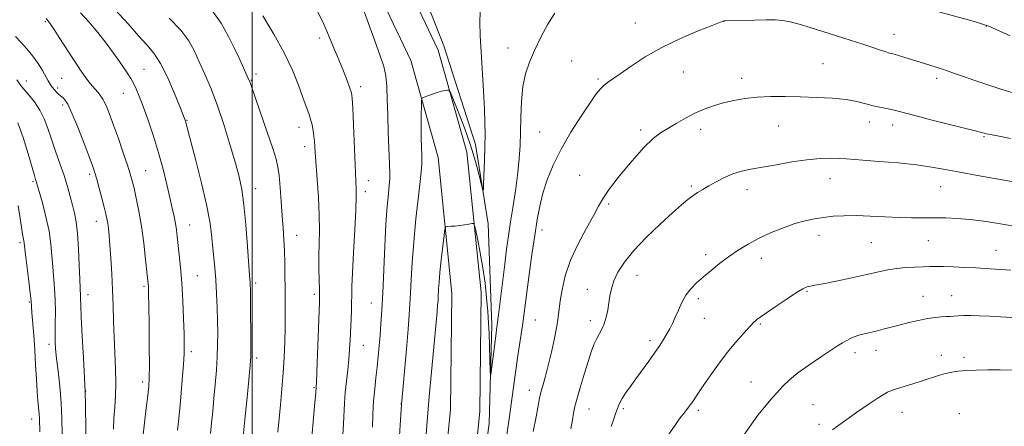
# Model space of a CAD drawing. Extents: x 2184800 to 2187700, y 299800 to 302700.
# Drawn here: x 2185417 to 2185768, y 302056 to 302201 of the extents above; entities that cross this region are included whole.
import ezdxf

# ---------------------------------------------------------------- set-up
doc = ezdxf.new("R2010")
doc.units = 0
doc.header["$MEASUREMENT"] = 0
for name, color, linetype, lineweight in [('BREAKLINE DTM HARD', 7, 'Continuous', 0), ('CONTOUR INDEX', 41, 'Continuous', 13), ('CONTOUR INTERMEDIATE', 44, 'Continuous', 0), ('GRID LINE', 7, 'Continuous', 0), ('SPOT ELEVATION DTM', 2, 'Continuous', 13)]:
    doc.layers.add(name, color=color, linetype=linetype, lineweight=lineweight)

msp = doc.modelspace()

# ---------------------------------------------------------------- linework, layer by layer
at = {"layer": 'BREAKLINE DTM HARD'}
for points in [[(2185635.92, 301573.82, 1212.39), (2185633.34, 301579.53, 1212.35), (2185599.21, 301651.15, 1212.3), (2185580.53, 301707.98, 1212.04), (2185567.14, 301774.22, 1211.53), (2185562.56, 301853.55, 1209.68), (2185566.37, 301918.19, 1208.76), (2185573.39, 301984.94, 1207.73), (2185581.1, 302061.45, 1207.68), (2185581.54, 302103.99, 1206.96), (2185576.54, 302153.93, 1205.01), (2185566.29, 302190.34, 1203.36), (2185545.67, 302233.76, 1202.65), (2185512.9, 302277.8, 1202.85), (2185465.67, 302319.42, 1202.44)], [(2185635.92, 301545.65, 1212.53), (2185622.82, 301574.65, 1212.35), (2185588.42, 301646.83, 1212.3), (2185569.3, 301705.01, 1212.04), (2185555.61, 301772.72, 1211.53), (2185552.15, 301853.63, 1209.68), (2185556, 301919.04, 1208.76), (2185563.04, 301986.01, 1207.73), (2185570.71, 302062.03, 1207.68), (2185571.13, 302103.52, 1206.96), (2185566.28, 302151.99, 1205.01), (2185556.52, 302186.67, 1203.36), (2185536.71, 302228.37, 1202.65), (2185505.21, 302270.72, 1202.85), (2185458.79, 302311.62, 1202.44)], [(2185553.38, 302246.3, 1201.31), (2185554.26, 302227.67, 1201.52), (2185568.28, 302191.88, 1202.34), (2185579.63, 302156.65, 1203.47), (2185584.14, 302128.4, 1204.34), (2185585.38, 302092.21, 1205.57), (2185584.5, 302057.1, 1206.39), (2185580.49, 302027.88, 1206.86), (2185578.01, 301993.31, 1207.16), (2185575.68, 301972.05, 1207.27), (2185572.83, 301952.93, 1207.47), (2185567.9, 301885.93, 1208.14), (2185565.86, 301840.73, 1209.27), (2185566.63, 301810.92, 1209.47), (2185568.46, 301781.11, 1210.3), (2185575, 301742.73, 1210.86), (2185582.16, 301713.93, 1210.91), (2185594.55, 301675.5, 1211.27), (2185606.53, 301648.77, 1211.37), (2185620.55, 301614.58, 1211.73), (2185635.92, 301581.7, 1212.68)]]:
    msp.add_polyline3d(points, dxfattribs=at)
at = {"layer": 'CONTOUR INDEX', "flags": 128}
for points, elevation in [([(2185438.714, 302203.678), (2185441.7389, 302200.444), (2185444.904, 302196.653), (2185447.901, 302192.788), (2185450.479, 302189.266), (2185452.605, 302186.228), (2185455.628, 302181.836), (2185456.689, 302180.222), (2185457.631, 302178.576), (2185458.591, 302176.567), (2185459.702, 302173.879), (2185461.091, 302170.198), (2185462.827, 302165.3439), (2185464.74, 302159.676), (2185466.597, 302153.682), (2185468.207, 302147.8201), (2185469.543, 302142.408), (2185470.622, 302137.731), (2185471.4619, 302133.981), (2185472.098, 302130.99), (2185472.567, 302128.497), (2185472.914, 302126.226), (2185473.212, 302123.835), (2185473.96, 302117.315), (2185474.422, 302112.766), (2185474.8591, 302107.258), (2185475.217, 302100.906), (2185475.487, 302094.528), (2185475.671, 302089.12), (2185475.765, 302085.289), (2185475.723, 302082.085), (2185475.4909, 302078.171), (2185475.045, 302072.669), (2185474.501, 302066.544), (2185474.002, 302061.2209), (2185473.661, 302057.771), (2185473.342, 302054.722)], 1190), ([(2185523.238, 302204.106), (2185524.9891, 302200.704), (2185526.26, 302197.942), (2185527.212, 302195.6131), (2185528.091, 302193.387), (2185529.095, 302190.9871), (2185530.233, 302188.331), (2185531.464, 302185.389), (2185532.73, 302182.215), (2185533.89, 302179.186), (2185534.786, 302176.7641), (2185535.313, 302175.109), (2185535.592, 302173.173), (2185535.7989, 302169.612), (2185536.069, 302163.614), (2185536.898, 302143.704), (2185537.055, 302140.607), (2185537.065, 302138), (2185536.913, 302133.381), (2185536.55, 302126.259), (2185536.0961, 302118.102), (2185535.713, 302110.87), (2185535.521, 302105.9969), (2185535.457, 302102.825), (2185535.418, 302100.17), (2185535.32, 302097.098), (2185534.879, 302086.874), (2185534.699, 302083.588), (2185534.422, 302080.1), (2185534.012, 302076.257), (2185533.553, 302072.211), (2185533.153, 302068.194), (2185532.889, 302064.374), (2185532.524, 302056.9429), (2185532.27, 302053.074)], 1200), ([(2185770.309, 302158.826), (2185765.127, 302159.81), (2185761.803, 302160.4851), (2185759.125, 302161.124), (2185742.428, 302165.396), (2185736.244, 302166.991), (2185729.731, 302168.715), (2185727.926, 302169.134), (2185723.742, 302169.917), (2185721.314, 302170.468), (2185718.679, 302171.1959), (2185715.574, 302171.987), (2185711.67, 302172.681), (2185706.774, 302173.161), (2185701.225, 302173.457), (2185695.497, 302173.637), (2185689.991, 302173.745), (2185684.822, 302173.728), (2185680.032, 302173.512), (2185675.65, 302173.04), (2185671.633, 302172.345), (2185667.926, 302171.478), (2185664.459, 302170.472), (2185661.121, 302169.272), (2185657.785, 302167.805), (2185654.386, 302166.046), (2185651.085, 302164.169), (2185648.102, 302162.402), (2185645.523, 302160.806), (2185642.895, 302158.7959), (2185639.633, 302155.621), (2185635.411, 302150.8691), (2185630.952, 302145.463), (2185627.24, 302140.663), (2185624.937, 302137.319), (2185623.409, 302134.648), (2185621.7021, 302131.454), (2185619.138, 302126.861), (2185616.146, 302121.257), (2185613.435, 302115.348), (2185611.554, 302109.764), (2185610.418, 302104.837), (2185609.785, 302100.823), (2185609.084, 302095.09), (2185608.57, 302091.855), (2185607.717, 302087.5119), (2185606.642, 302082.58), (2185605.524, 302077.847), (2185604.522, 302073.964), (2185603.704, 302071.024), (2185603.114, 302068.982), (2185602.753, 302067.641), (2185602.442, 302066.191), (2185601.153, 302059.455), (2185600.181, 302054.276)], 1210), ([(2185416.496, 302134.878), (2185417.665, 302127.131), (2185418.085, 302124.683), (2185418.583, 302122.287), (2185418.708, 302121.461), (2185419.171, 302117.363), (2185420.317, 302107.954), (2185420.835, 302103.589), (2185421.123, 302100.823), (2185421.276, 302098.899), (2185421.44, 302096.64), (2185422.09, 302088.577), (2185422.456, 302083.399), (2185422.761, 302078.051), (2185423.023, 302072.966), (2185423.276, 302068.572), (2185423.543, 302065.178), (2185423.984, 302060.591), (2185424.09, 302058.791), (2185424.26, 302054.147)], 1180), ([(2185771.019, 302076.152), (2185766.576, 302076.225), (2185762.206, 302076.206), (2185758.122, 302076.118), (2185754.588, 302075.9739), (2185751.761, 302075.775), (2185749.389, 302075.461), (2185747.114, 302074.959), (2185744.635, 302074.222), (2185738.821, 302072.294), (2185735.522, 302071.27), (2185729.706, 302069.526), (2185727.888, 302068.917), (2185726.481, 302068.29), (2185724.9149, 302067.382), (2185722.773, 302066.016), (2185720.256, 302064.35), (2185717.7191, 302062.627), (2185715.4329, 302061.035), (2185709.0509, 302056.491), (2185706.859, 302054.858)], 1220)]:
    msp.add_lwpolyline(points, dxfattribs=dict(at, elevation=elevation))
at = {"layer": 'CONTOUR INTERMEDIATE', "flags": 128}
for points, elevation in [([(2185538.012, 302209.548), (2185540.961, 302201.166), (2185543.642, 302193.615), (2185545.602, 302188.283), (2185546.8739, 302184.532), (2185547.613, 302181.214), (2185547.977, 302177.3611), (2185548.136, 302172.713), (2185548.258, 302167.187), (2185548.473, 302160.89), (2185548.956, 302149.641), (2185549.06, 302146.439), (2185549.0261, 302144.327), (2185548.843, 302142.189), (2185548.5149, 302139.046), (2185548.093, 302134.479), (2185547.643, 302128.211), (2185547.2191, 302120.232), (2185546.48, 302103.704), (2185546.163, 302097.509), (2185545.864, 302092.71), (2185545.567, 302088.654), (2185545.253, 302084.793), (2185544.906, 302080.991), (2185544.514, 302077.219), (2185544.073, 302073.422), (2185543.634, 302069.444), (2185543.262, 302065.109), (2185543.004, 302060.386), (2185542.842, 302055.843)], 1202), ([(2185451.249, 302204.568), (2185455.72, 302199.699), (2185459.439, 302195.4631), (2185462.404, 302192.236), (2185464.904, 302189.269), (2185467.304, 302185.536), (2185469.84, 302180.405), (2185472.25, 302174.831), (2185474.1469, 302170.162), (2185476.072, 302165.333), (2185476.193, 302164.964), (2185476.323, 302164.499), (2185477.015, 302161.798), (2185479.845, 302151.007), (2185481.9, 302142.909), (2185483.692, 302135.204), (2185484.808, 302129.235), (2185485.406, 302124.672), (2185485.783, 302120.771), (2185486.591, 302112.785), (2185486.964, 302108.329), (2185487.253, 302103.467), (2185487.459, 302098.474), (2185487.596, 302093.707), (2185487.67, 302089.398), (2185487.649, 302085.277), (2185487.4919, 302080.9479), (2185487.178, 302076.141), (2185486.758, 302071.076), (2185486.305, 302066.099), (2185485.874, 302061.497), (2185485.467, 302057.325), (2185485.068, 302053.581)], 1192), ([(2185485.581, 302204.529), (2185488.842, 302199.967), (2185491.55, 302195.2141), (2185493.706, 302190.873), (2185495.3331, 302187.418), (2185496.5269, 302184.8), (2185498.576, 302180.239), (2185498.957, 302179.332), (2185499.303, 302178.386), (2185501.092, 302173.18), (2185505.327, 302161.02), (2185507.303, 302155.237), (2185508.524, 302151.381), (2185509.158, 302148.614), (2185509.533, 302145.591), (2185509.913, 302141.326), (2185510.315, 302136.264), (2185510.695, 302131.2091), (2185511.017, 302126.764), (2185511.271, 302122.734), (2185511.458, 302118.724), (2185511.5799, 302114.43), (2185511.653, 302109.912), (2185511.699, 302105.32), (2185511.732, 302100.757), (2185511.734, 302096.136), (2185511.684, 302091.3241), (2185511.557, 302086.217), (2185511.338, 302080.829), (2185511.009, 302075.201), (2185510.5679, 302069.424), (2185510.0701, 302063.768), (2185509.159, 302053.983)], 1196), ([(2185581.284, 302203.91), (2185581.147, 302200.276), (2185581.259, 302195.554), (2185581.56, 302189.707), (2185582.424, 302175.796), (2185582.775, 302169.44), (2185582.951, 302164.4311), (2185582.975, 302160.215), (2185582.894, 302155.94), (2185582.756, 302151.057), (2185582.477, 302142.418), (2185582.384, 302140.423), (2185582.193, 302140.354), (2185581.742, 302142.153), (2185580.8909, 302145.695), (2185579.592, 302150.599), (2185577.818, 302156.419), (2185575.629, 302162.631), (2185573.415, 302168.396), (2185571.649, 302172.8), (2185570.651, 302175.2), (2185570.12, 302176.054), (2185569.602, 302176.092), (2185568.73, 302175.92), (2185567.489, 302175.6371), (2185565.9531, 302175.216), (2185564.231, 302174.656), (2185562.582, 302174.069), (2185561.302, 302173.593), (2185560.6, 302173.2331), (2185560.336, 302172.46), (2185560.282, 302170.611), (2185560.255, 302167.281), (2185560.236, 302163.094), (2185560.249, 302158.933), (2185560.31, 302155.523), (2185560.393, 302152.964), (2185560.467, 302151.202), (2185560.4839, 302149.973), (2185560.346, 302148.185), (2185559.941, 302144.5381), (2185559.215, 302138.191), (2185558.338, 302130.146), (2185557.537, 302121.864), (2185556.986, 302114.563), (2185556.645, 302108.485), (2185556.419, 302103.63), (2185556.218, 302099.79), (2185555.952, 302095.921), (2185555.536, 302090.775), (2185554.928, 302083.632), (2185553.22, 302063.8871), (2185552.709, 302056.543), (2185552.417, 302052.692)], 1204), ([(2185607.8779, 302203.494), (2185605.348, 302199.541), (2185602.8719, 302194.909), (2185600.641, 302190.247), (2185598.812, 302186.012), (2185597.42, 302181.882), (2185596.469, 302177.339), (2185595.935, 302172.051), (2185595.689, 302166.417), (2185595.5771, 302161.02), (2185595.451, 302156.244), (2185595.196, 302151.675), (2185594.704, 302146.7), (2185593.917, 302140.921), (2185592.973, 302134.803), (2185592.06, 302129.025), (2185591.313, 302124.024), (2185590.663, 302119.26), (2185589.989, 302113.952), (2185587.764, 302095.882), (2185587.3211, 302092.426), (2185586.649, 302087.422), (2185585.014, 302074.653), (2185584.91, 302074.496), (2185584.8501, 302075.822), (2185584.399, 302089.18), (2185584.23, 302092.89), (2185583.961, 302097.049), (2185583.547, 302101.893), (2185582.966, 302107.214), (2185582.207, 302112.694), (2185581.291, 302117.98), (2185580.375, 302122.581), (2185579.647, 302125.969), (2185579.216, 302127.798), (2185578.85, 302128.432), (2185578.237, 302128.417), (2185577.144, 302128.215), (2185575.6679, 302127.969), (2185573.988, 302127.74), (2185572.2869, 302127.578), (2185570.764, 302127.478), (2185569.623, 302127.422), (2185568.99, 302127.28), (2185568.668, 302126.47), (2185568.381, 302124.2969), (2185567.924, 302120.376), (2185567.379, 302115.551), (2185566.8981, 302110.973), (2185566.595, 302107.547), (2185566.439, 302105.186), (2185566.294, 302102.31), (2185566.207, 302101.056), (2185566.073, 302099.387), (2185565.859, 302096.898), (2185565.53, 302093.189), (2185563.106, 302066.769), (2185562.726, 302062.401), (2185561.8759, 302051.804)], 1206), ([(2185770.244, 302195.484), (2185765.482, 302197.5861), (2185762.588, 302198.833), (2185760.339, 302199.632), (2185756.97, 302200.6), (2185744.319, 302204.1179)], 1206), ([(2185426.467, 302201.569), (2185427.853, 302199.921), (2185429.412, 302197.661), (2185431.159, 302194.886), (2185433.12, 302191.739), (2185435.2739, 302188.396), (2185437.412, 302185.174), (2185439.278, 302182.425), (2185440.698, 302180.39), (2185441.828, 302178.88), (2185442.909, 302177.595), (2185444.123, 302176.264), (2185445.421, 302174.73), (2185446.698, 302172.867), (2185447.893, 302170.53), (2185449.124, 302167.516), (2185450.552, 302163.603), (2185452.261, 302158.758), (2185454.017, 302153.6881), (2185455.505, 302149.289), (2185456.5081, 302146.156), (2185457.197, 302143.703), (2185457.837, 302141.043), (2185458.634, 302137.458), (2185459.542, 302132.899), (2185460.452, 302127.484), (2185461.268, 302121.473), (2185461.94, 302115.68), (2185462.868, 302106.902), (2185462.931, 302106.145), (2185462.974, 302105.231), (2185463.023, 302103.217), (2185463.0909, 302099.12), (2185463.185, 302092.453), (2185463.2729, 302084.713), (2185463.316, 302077.893), (2185463.2729, 302073.402), (2185463.098, 302070.307), (2185462.746, 302067.091), (2185462.203, 302062.627), (2185461.576, 302057.35), (2185461.003, 302052.082)], 1188), ([(2185470.403, 302201.68), (2185474.494, 302197.4521), (2185477.363, 302193.637), (2185479.357, 302190.002), (2185481.0939, 302186.153), (2185483.072, 302181.736), (2185485.295, 302176.551), (2185487.644, 302170.436), (2185489.991, 302163.4191), (2185492.163, 302156.276), (2185493.977, 302149.969), (2185495.309, 302145.073), (2185496.27, 302140.601), (2185497.029, 302135.178), (2185497.719, 302127.9591), (2185498.322, 302120.224), (2185499.055, 302109.972), (2185499.255, 302107.438), (2185499.2951, 302106.643), (2185499.33, 302104.972), (2185499.368, 302101.618), (2185499.413, 302096.179), (2185499.451, 302089.8999), (2185499.462, 302084.432), (2185499.42, 302080.856), (2185499.257, 302077.96), (2185498.898, 302073.959), (2185498.294, 302067.581), (2185497.506, 302059.6), (2185496.621, 302051.303)], 1194), ([(2185503.792, 302202.532), (2185507.683, 302196.014), (2185511.382, 302189.303), (2185514.302, 302183.139), (2185516.467, 302177.806), (2185518.056, 302173.475), (2185519.231, 302170.224), (2185520.1009, 302167.754), (2185520.759, 302165.674), (2185521.284, 302163.661), (2185521.695, 302161.658), (2185521.993, 302159.676), (2185522.186, 302157.756), (2185522.299, 302156.04), (2185522.406, 302153.71), (2185522.5049, 302152.246), (2185523.128, 302144.197), (2185523.562, 302137.8401), (2185523.869, 302131.467), (2185523.933, 302126.038), (2185523.847, 302121.355), (2185523.755, 302116.93), (2185523.766, 302112.447), (2185523.848, 302108.284), (2185523.934, 302104.989), (2185523.966, 302102.7629), (2185523.92, 302100.4099), (2185523.017, 302075.552), (2185522.863, 302071.768), (2185522.785, 302070.19), (2185522.609, 302067.928), (2185522.336, 302064.645), (2185520.798, 302046.721)], 1198), ([(2185771.253, 302175.094), (2185767.202, 302176.31), (2185762.568, 302177.788), (2185757.976, 302179.325), (2185753.917, 302180.749), (2185750.364, 302182.026), (2185747.16, 302183.157), (2185744.154, 302184.153), (2185741.221, 302185.075), (2185732.312, 302187.837), (2185729.984, 302188.538), (2185728.407, 302188.974), (2185727.208, 302189.289), (2185725.87, 302189.683), (2185723.941, 302190.322), (2185721.242, 302191.238), (2185717.661, 302192.4301), (2185713.188, 302193.874), (2185698.877, 302198.444), (2185695.018, 302199.625), (2185691.7761, 302200.473), (2185689.0749, 302200.931), (2185686.424, 302201.091), (2185683.2229, 302201.08), (2185679.135, 302201.008), (2185668.1219, 302200.748), (2185663.998, 302199.157), (2185659.01, 302197.194), (2185652.62, 302194.493), (2185645.968, 302191.3), (2185640.018, 302187.885), (2185635.056, 302184.622), (2185631.196, 302181.908), (2185626.619, 302178.729), (2185625.278, 302177.6931), (2185624.086, 302176.524), (2185622.616, 302174.674), (2185620.427, 302171.558), (2185617.263, 302166.817), (2185613.6, 302161.018), (2185610.098, 302154.955), (2185607.286, 302149.281), (2185605.163, 302144.074), (2185603.598, 302139.269), (2185602.448, 302134.712), (2185601.535, 302129.895), (2185600.667, 302124.219), (2185599.712, 302117.378), (2185598.753, 302110.235), (2185596.85, 302095.674), (2185596.331, 302092.06), (2185594.801, 302082.058), (2185593.8209, 302075.277), (2185591.576, 302058.818), (2185590.361, 302050.656)], 1208), ([(2185415.577, 302195.157), (2185417.432, 302193.18), (2185419.606, 302190.8211), (2185421.765, 302188.222), (2185423.631, 302185.544), (2185425.151, 302183.0149), (2185427.1999, 302179.32), (2185427.902, 302178.161), (2185428.607, 302177.17), (2185429.434, 302176.1671), (2185430.294, 302175.2221), (2185431.048, 302174.466), (2185431.603, 302173.979), (2185432.531, 302173.253), (2185433.189, 302172.574), (2185434.188, 302171.004), (2185435.696, 302167.866), (2185437.769, 302162.846), (2185440.013, 302157.068), (2185441.919, 302152.019), (2185443.128, 302148.748), (2185443.873, 302146.548), (2185444.537, 302144.278), (2185445.4011, 302141.113), (2185446.3621, 302137.509), (2185447.213, 302134.24), (2185447.802, 302131.8729), (2185448.177, 302130.143), (2185448.439, 302128.579), (2185448.676, 302126.73), (2185448.925, 302124.231), (2185449.215, 302120.738), (2185449.559, 302116.054), (2185449.9091, 302110.564), (2185450.204, 302104.802), (2185450.4071, 302099.183), (2185450.568, 302093.664), (2185450.763, 302088.0901), (2185451.033, 302082.381), (2185451.28, 302076.772), (2185451.3709, 302071.577), (2185451.2209, 302067.014), (2185450.939, 302062.907), (2185450.68, 302058.985), (2185450.563, 302055.054)], 1186), ([(2185416.076, 302179.771), (2185417.145, 302178.176), (2185418.412, 302176.57), (2185420.227, 302174.454), (2185422.326, 302171.853), (2185424.291, 302168.922), (2185425.822, 302165.773), (2185427.083, 302162.342), (2185428.358, 302158.521), (2185429.849, 302154.272), (2185431.431, 302149.84), (2185432.897, 302145.541), (2185434.089, 302141.632), (2185435.047, 302138.144), (2185435.859, 302135.049), (2185436.591, 302132.209), (2185437.2281, 302129.055), (2185437.736, 302124.911), (2185438.092, 302119.424), (2185438.33, 302113.551), (2185438.494, 302108.573), (2185438.624, 302105.434), (2185438.778, 302102.698), (2185438.801, 302101.564), (2185438.857, 302099.3631), (2185439.028, 302095.092), (2185439.36, 302088.276), (2185439.763, 302080.537), (2185440.418, 302068.445), (2185440.495, 302063.471), (2185440.782, 302046.774)], 1184), ([(2185416.431, 302164.354), (2185418.3, 302159.098), (2185420.07, 302153.345), (2185422.327, 302145.574), (2185422.748, 302144.204), (2185422.936, 302143.63), (2185423.089, 302143.122), (2185425.1601, 302135.787), (2185426.444, 302130.8451), (2185427.551, 302125.718), (2185428.22, 302121.07), (2185428.574, 302116.884), (2185428.833, 302112.968), (2185429.498, 302105.277), (2185429.736, 302101.244), (2185429.796, 302097.0101), (2185429.743, 302092.892), (2185429.679, 302089.295), (2185429.696, 302086.426), (2185429.851, 302083.708), (2185430.196, 302080.364), (2185430.743, 302075.83), (2185431.355, 302070.391), (2185431.8579, 302064.543), (2185432.125, 302058.768), (2185432.219, 302053.486)], 1182), ([(2185771.335, 302143.357), (2185758.538, 302145.593), (2185752.23, 302146.738), (2185747.02, 302147.746), (2185742.233, 302148.621), (2185736.85, 302149.389), (2185730.2529, 302150.071), (2185723.408, 302150.649), (2185717.682, 302151.096), (2185711.668, 302151.581), (2185709.4631, 302151.688), (2185706.444, 302151.7311), (2185702.5029, 302151.609), (2185697.742, 302151.194), (2185692.348, 302150.419), (2185686.846, 302149.455), (2185681.844, 302148.53), (2185677.782, 302147.798), (2185674.427, 302147.0919), (2185671.374, 302146.168), (2185668.324, 302144.864), (2185665.383, 302143.349), (2185662.758, 302141.872), (2185660.592, 302140.616), (2185658.759, 302139.495), (2185657.067, 302138.355), (2185655.284, 302137.002), (2185653.001, 302135.087), (2185649.771, 302132.223), (2185645.368, 302128.197), (2185640.473, 302123.5019), (2185635.99, 302118.807), (2185632.633, 302114.653), (2185630.349, 302111.071), (2185628.89, 302107.961), (2185628.016, 302105.214), (2185627.501, 302102.668), (2185627.122, 302100.151), (2185626.691, 302097.551), (2185626.149, 302095.007), (2185625.47, 302092.719), (2185624.646, 302090.816), (2185622.817, 302087.454), (2185621.93, 302085.512), (2185620.981, 302082.998), (2185619.839, 302079.577), (2185618.445, 302075.123), (2185617.009, 302070.34), (2185615.81, 302066.139), (2185615.042, 302063.144), (2185614.553, 302060.836), (2185614.106, 302058.408), (2185613.508, 302055.233)], 1212), ([(2185771.522, 302127.467), (2185766.016, 302128.435), (2185760.768, 302129.268), (2185755.854, 302129.902), (2185751.321, 302130.294), (2185747.0969, 302130.487), (2185743.08, 302130.544), (2185735.056, 302130.53), (2185730.567, 302130.617), (2185725.54, 302130.839), (2185720.3079, 302131.1), (2185715.324, 302131.269), (2185710.937, 302131.242), (2185707.0941, 302131.03), (2185703.638, 302130.668), (2185700.392, 302130.172), (2185697.097, 302129.457), (2185693.472, 302128.416), (2185689.342, 302126.977), (2185684.956, 302125.216), (2185680.668, 302123.245), (2185676.754, 302121.155), (2185673.1761, 302118.953), (2185669.815, 302116.623), (2185666.59, 302114.177), (2185663.555, 302111.723), (2185660.803, 302109.395), (2185658.404, 302107.267), (2185656.349, 302105.177), (2185654.607, 302102.904), (2185653.144, 302100.3109), (2185651.9, 302097.593), (2185650.809, 302095.032), (2185649.804, 302092.831), (2185648.819, 302090.894), (2185647.786, 302089.05), (2185646.628, 302087.1291), (2185645.238, 302084.973), (2185643.498, 302082.426), (2185641.355, 302079.41), (2185636.724, 302073.02), (2185634.726, 302070.24), (2185633.09, 302067.892), (2185631.854, 302065.991), (2185631.028, 302064.531), (2185630.513, 302063.415), (2185630.182, 302062.525), (2185629.635, 302060.899), (2185629.2621, 302059.86), (2185628.717, 302058.398), (2185627.909, 302056.031)], 1214), ([(2185770.456, 302111.8649), (2185761.303, 302112.434), (2185757.952, 302112.624), (2185754.053, 302112.8099), (2185750.033, 302112.971), (2185746.47, 302113.077), (2185743.75, 302113.111), (2185741.492, 302113.087), (2185739.126, 302113.025), (2185736.231, 302112.934), (2185732.988, 302112.763), (2185729.728, 302112.446), (2185726.631, 302111.928), (2185723.272, 302111.192), (2185719.074, 302110.23), (2185713.75, 302109.075), (2185708.168, 302107.916), (2185703.486, 302106.98), (2185700.557, 302106.429), (2185699.017, 302106.1601), (2185698.194, 302106.003), (2185697.4459, 302105.762), (2185696.239, 302105.1349), (2185694.067, 302103.794), (2185690.667, 302101.572), (2185686.763, 302098.965), (2185683.3219, 302096.629), (2185681.083, 302095.068), (2185679.864, 302094.169), (2185679.256, 302093.663), (2185678.85, 302093.2649), (2185675.087, 302089.176), (2185672.406, 302086.16), (2185669.337, 302082.454), (2185666.166, 302078.2789), (2185663.2, 302074.13), (2185660.748, 302070.571), (2185659.025, 302068.014), (2185657.014, 302064.985), (2185656.25, 302063.883), (2185655.542, 302062.911), (2185654.898, 302062.076), (2185653.695, 302060.594), (2185652.9511, 302059.611), (2185651.989, 302058.253), (2185650.7639, 302056.497), (2185647.411, 302051.781)], 1216), ([(2185770.837, 302094.893), (2185766.724, 302095.158), (2185762.773, 302095.4), (2185759.1809, 302095.569), (2185756.114, 302095.626), (2185753.596, 302095.596), (2185751.616, 302095.518), (2185750.113, 302095.425), (2185748.819, 302095.329), (2185747.418, 302095.237), (2185745.639, 302095.137), (2185743.3999, 302094.945), (2185740.667, 302094.561), (2185737.462, 302093.92), (2185734.028, 302093.108), (2185730.665, 302092.25), (2185724.879, 302090.735), (2185722.4119, 302090.1141), (2185718.12, 302089.094), (2185716.2629, 302088.582), (2185714.582, 302088), (2185713.062, 302087.352), (2185711.6851, 302086.659), (2185710.359, 302085.89), (2185708.68, 302084.817), (2185702.547, 302080.768), (2185698.402, 302077.948), (2185694.523, 302075.135), (2185691.502, 302072.654), (2185689.136, 302070.386), (2185687.023, 302068.106), (2185684.839, 302065.628), (2185682.571, 302062.931), (2185680.285, 302060.033), (2185677.993, 302056.903), (2185675.499, 302053.309)], 1218)]:
    msp.add_lwpolyline(points, dxfattribs=dict(at, elevation=elevation))
at = {"layer": 'GRID LINE', "flags": 128}
msp.add_lwpolyline([(2185500, 300000), (2185500, 302500)], dxfattribs=at)
at = {"layer": 'SPOT ELEVATION DTM'}
for p in [(2185426.17, 302200.5, 1187.76), (2185668.2, 302200.64, 1208.01), (2185636.52, 302199.97, 1207.21), (2185761.66, 302198.94, 1206.04), (2185523.99, 302194.67, 1199.55), (2185728.72, 302195.96, 1207.3), (2185591.14, 302191.12, 1205.24), (2185613.85, 302186.49, 1207.19), (2185461.36, 302183.5, 1190.87), (2185653.62, 302182.53, 1208.87), (2185703.44, 302185.54, 1209.15), (2185419.4, 302179.34, 1184.69), (2185432.06, 302180.32, 1186.92), (2185499.6, 302179.52, 1196.09), (2185501.28, 302181.79, 1196.41), (2185623.24, 302179.97, 1207.78), (2185674.44, 302180.32, 1209.55), (2185743.93, 302180.28, 1208.39), (2185430.6, 302176.76, 1186.33), (2185538.61, 302177.25, 1200.44), (2185453.97, 302174.9, 1189.16), (2185432.36, 302170.79, 1185.62), (2185476.75, 302165.3, 1192.1), (2185516.59, 302162.83, 1197.4), (2185638.48, 302161.81, 1209.65), (2185659.89, 302162.03, 1210.5), (2185687.66, 302163.27, 1210.75), (2185720.01, 302164.69, 1210.57), (2185728.35, 302163.63, 1210.56), (2185602.43, 302161.13, 1207.08), (2185760.83, 302159.5, 1210.13), (2185518.65, 302155.87, 1197.48), (2185462.03, 302147.33, 1188.92), (2185442.06, 302145.96, 1185.67), (2185616.7, 302145.67, 1209.12), (2185705.96, 302144.5, 1212.8), (2185421.79, 302143.41, 1181.77), (2185501.15, 302140.91, 1194.67), (2185541.41, 302143.77, 1200.64), (2185656.47, 302141.8, 1211.76), (2185676.41, 302140.49, 1212.63), (2185745.41, 302141.56, 1212.81), (2185540.28, 302139.77, 1200.46), (2185627.08, 302135.47, 1210.27), (2185444.39, 302129.19, 1185.33), (2185477.62, 302127.96, 1190.8), (2185515.87, 302124.25, 1196.7), (2185603.26, 302126.12, 1208.52), (2185702, 302124.23, 1214.58), (2185417.13, 302121.63, 1179.67), (2185720.72, 302121.61, 1214.93), (2185741.02, 302122.31, 1214.91), (2185661.62, 302117.38, 1213.6), (2185681.53, 302116.03, 1214.59), (2185765.15, 302118.94, 1215.2), (2185480.42, 302109.9, 1190.9), (2185637.1, 302109.94, 1212.77), (2185461.38, 302106, 1187.74), (2185501.16, 302107.3, 1194.31), (2185441.4, 302103.12, 1184.58), (2185522.07, 302103.15, 1197.66), (2185619.41, 302104.99, 1211.27), (2185697.74, 302104.3, 1216.14), (2185739.15, 302102.51, 1217.24), (2185749.39, 302102.75, 1217.25), (2185420.47, 302100.46, 1179.82), (2185542.39, 302100.16, 1201.19), (2185659.04, 302101.68, 1214.35), (2185600.88, 302094.03, 1208.92), (2185620.47, 302093.78, 1211.47), (2185661.19, 302094.59, 1214.8), (2185681.13, 302092.58, 1216.18), (2185427.57, 302085.37, 1181.57), (2185539.62, 302085.01, 1200.84), (2185641.84, 302086.66, 1213.63), (2185478.28, 302082.75, 1190.39), (2185714.82, 302082.44, 1218.45), (2185722.38, 302083.26, 1218.65), (2185745.62, 302081.47, 1219.37), (2185753.77, 302080.71, 1219.54), (2185501.59, 302080.54, 1194.35), (2185460.9, 302071.94, 1187.59), (2185677.8, 302071.93, 1217.2), (2185440.59, 302068.69, 1184.04), (2185521.97, 302069.84, 1197.85), (2185598.82, 302068.9, 1209.37), (2185553.03, 302064.06, 1203.96), (2185699.88, 302063.83, 1219.07), (2185620.09, 302062.34, 1212.82), (2185632.3, 302062.37, 1214.26), (2185659.05, 302061.76, 1216.33), (2185731.57, 302061.12, 1220.77), (2185752.05, 302060.59, 1221.52), (2185421.33, 302058.77, 1179.31), (2185702.03, 302056.8, 1219.64)]:
    msp.add_point(p, dxfattribs=at)

doc.saveas('drawing.dxf')
